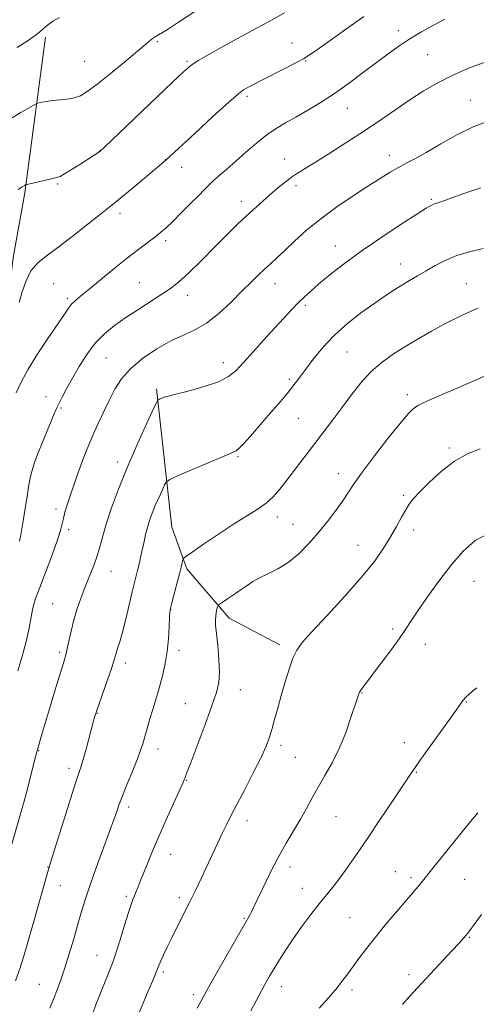
# Model space of a CAD drawing. Extents: x 2152300 to 2155200, y 302300 to 305200.
# Drawn here: x 2154048 to 2154203, y 304536 to 304870 of the extents above; entities that cross this region are included whole.
import ezdxf

# ---------------------------------------------------------------- set-up
doc = ezdxf.new("R2010")
doc.units = 0
doc.header["$MEASUREMENT"] = 0
for name, color, linetype, lineweight in [('BREAKLINE DTM HARD', 7, 'Continuous', 0), ('CONTOUR INDEX', 41, 'Continuous', 13), ('CONTOUR INTERMEDIATE', 44, 'Continuous', 0), ('SPOT ELEVATION DTM', 2, 'Continuous', 13)]:
    doc.layers.add(name, color=color, linetype=linetype, lineweight=lineweight)

msp = doc.modelspace()

# ---------------------------------------------------------------- linework, layer by layer
at = {"layer": 'BREAKLINE DTM HARD'}
for points in [[(2154056.65, 304863.84, 1033.63), (2154049.67, 304811.15, 1029.8), (2154045.83, 304789.84, 1028.51), (2154043.2, 304768.93, 1028.31), (2154040.67, 304758.08, 1027.43), (2154038.46, 304738.77, 1026.82), (2154037.14, 304727.5, 1026.22), (2154034.53, 304708.2, 1026.42), (2154030.27, 304686.09, 1026.5), (2154025.25, 304667.62, 1025.82), (2154018.99, 304646.34, 1025.73), (2154015.24, 304633.49, 1026.46), (2154007.12, 304627.12, 1028.03), (2153976.11, 304627.44, 1031.41), (2153935.04, 304628.26, 1039.79), (2153892.35, 304628.7, 1046.39), (2153860.14, 304629.03, 1049.62), (2153842.03, 304630.82, 1051.95), (2153811.43, 304631.94, 1053.4)], [(2154094.28, 304744.78, 1020.27), (2154099.44, 304698.01, 1016.85), (2154104.53, 304683.86, 1015.72), (2154118.86, 304667.2, 1013.39), (2154136.08, 304658.16, 1012.42)]]:
    msp.add_polyline3d(points, dxfattribs=at)
at = {"layer": 'CONTOUR INDEX', "flags": 128}
for points, elevation in [([(2154047.43, 304812.286), (2154048.005, 304812.6869), (2154048.602, 304813.062), (2154049.667, 304813.689), (2154049.991, 304813.854), (2154050.5471, 304814.017), (2154056.712, 304815.456), (2154059.028, 304815.982), (2154060.492, 304816.326), (2154061.619, 304816.755), (2154063.1801, 304817.63), (2154065.693, 304819.17), (2154068.663, 304821.029), (2154074.778, 304824.9211), (2154075.265, 304825.302), (2154076.66, 304826.602), (2154099.589, 304848.545), (2154103.501, 304852.241), (2154105.954, 304854.305), (2154108.431, 304855.933), (2154112.04, 304858.051), (2154116.393, 304860.5121), (2154120.727, 304862.9001), (2154128.195, 304866.902), (2154132.4241, 304869.211), (2154137.602, 304872.115)], 1030), ([(2154045.107, 304589.872), (2154048.055, 304600.13), (2154049.463, 304605.161), (2154050.803, 304610.228), (2154051.978, 304614.857), (2154053.414, 304620.6209), (2154053.751, 304621.9), (2154054.074, 304623.032), (2154055.376, 304627.451), (2154058.414, 304637.579), (2154060.339, 304643.952), (2154063.01, 304652.711), (2154063.607, 304654.782), (2154064.06, 304656.711), (2154064.619, 304659.409), (2154065.352, 304662.796), (2154066.287, 304666.545), (2154067.431, 304670.366), (2154068.73, 304674.127), (2154070.112, 304677.736), (2154071.504, 304681.129), (2154072.823, 304684.3771), (2154073.986, 304687.579), (2154074.966, 304690.8769), (2154075.971, 304694.578), (2154077.267, 304699.03), (2154079.069, 304704.4869), (2154081.393, 304710.83), (2154084.203, 304717.847), (2154087.378, 304725.189), (2154090.441, 304731.9531), (2154092.827, 304737.099), (2154094.153, 304739.913), (2154094.75, 304740.996), (2154095.131, 304741.277), (2154095.817, 304741.547), (2154097.365, 304742.042), (2154100.339, 304742.861), (2154105.002, 304744.065), (2154110.397, 304745.556), (2154115.262, 304747.198), (2154118.696, 304748.933), (2154121.238, 304751.013), (2154123.787, 304753.767), (2154127.012, 304757.379), (2154130.658, 304761.435), (2154134.238, 304765.3759), (2154137.364, 304768.752), (2154140.02, 304771.552), (2154142.287, 304773.876), (2154144.312, 304775.871), (2154146.494, 304777.884), (2154149.297, 304780.314), (2154153.104, 304783.465), (2154157.968, 304787.278), (2154163.862, 304791.605), (2154170.572, 304796.213), (2154177.143, 304800.541), (2154182.433, 304803.943), (2154185.629, 304805.965), (2154187.235, 304806.92), (2154188.082, 304807.309), (2154190.543, 304808.105), (2154193.422, 304809.11), (2154198.0381, 304810.783), (2154204.094, 304812.839)], 1020), ([(2154108.075, 304535.076), (2154109.286, 304537.394), (2154110.615, 304539.84), (2154112.675, 304543.51), (2154115.824, 304549.052), (2154122.48, 304560.69), (2154125.846, 304566.538), (2154126.318, 304567.431), (2154127.061, 304568.937), (2154130.321, 304575.765), (2154132.811, 304580.861), (2154135.52, 304586.115), (2154138.194, 304590.899), (2154143.003, 304599.079), (2154145.026, 304602.719), (2154146.952, 304606.276), (2154149, 304609.932), (2154151.317, 304613.862), (2154153.775, 304618.193), (2154156.177, 304623.045), (2154158.336, 304628.37), (2154160.124, 304633.469), (2154162.178, 304639.778), (2154162.529, 304640.794), (2154162.814, 304641.55), (2154163.038, 304642.033), (2154163.439, 304642.715), (2154164.135, 304643.716), (2154165.355, 304645.35), (2154170.24, 304651.7681), (2154173.49, 304656.087), (2154176.434, 304660.11), (2154178.624, 304663.292), (2154180.52, 304666.198), (2154182.806, 304669.677), (2154185.984, 304674.317), (2154189.827, 304679.669), (2154193.924, 304685.029), (2154197.977, 304689.754), (2154202.133, 304693.459), (2154206.655, 304695.822)], 1010)]:
    msp.add_lwpolyline(points, dxfattribs=dict(at, elevation=elevation))
at = {"layer": 'CONTOUR INTERMEDIATE', "flags": 128}
for points, elevation in [([(2154044.59, 304836.132), (2154048.346, 304838.335), (2154051.337, 304840.065), (2154053.015, 304841.022), (2154053.829, 304841.421), (2154054.4771, 304841.602), (2154055.535, 304841.839), (2154057.092, 304842.132), (2154059.118, 304842.413), (2154061.533, 304842.644), (2154064.081, 304842.911), (2154066.458, 304843.33), (2154068.529, 304844.061), (2154070.827, 304845.444), (2154074.051, 304847.865), (2154078.591, 304851.484), (2154083.595, 304855.564), (2154087.903, 304859.147), (2154090.644, 304861.498), (2154092.116, 304862.797), (2154092.907, 304863.449), (2154093.628, 304863.886), (2154094.971, 304864.651), (2154097.649, 304866.31), (2154102.045, 304869.187), (2154107.221, 304872.624)], 1032), ([(2154046.789, 304743.437), (2154048.42, 304747.048), (2154050.803, 304751.449), (2154054.117, 304756.745), (2154057.765, 304762.206), (2154060.954, 304766.89), (2154063.102, 304770.099), (2154064.4731, 304772.116), (2154065.5359, 304773.462), (2154066.755, 304774.652), (2154068.55, 304776.15), (2154071.331, 304778.412), (2154079.9409, 304785.5151), (2154084.46, 304789.169), (2154088.2611, 304792.116), (2154093.7169, 304796.181), (2154095.647, 304797.699), (2154097.506, 304799.32), (2154099.76, 304801.458), (2154102.69, 304804.347), (2154105.842, 304807.511), (2154108.58, 304810.295), (2154110.47, 304812.239), (2154111.882, 304813.66), (2154113.386, 304815.069), (2154115.441, 304816.885), (2154118.062, 304819.1681), (2154121.15, 304821.885), (2154124.584, 304824.948), (2154128.1489, 304828.045), (2154131.608, 304830.809), (2154134.815, 304832.999), (2154138.006, 304834.872), (2154141.5099, 304836.815), (2154145.567, 304839.141), (2154150.075, 304841.887), (2154154.842, 304845.018), (2154159.675, 304848.461), (2154164.378, 304851.979), (2154168.753, 304855.3), (2154172.681, 304858.22), (2154176.361, 304860.824), (2154180.073, 304863.271), (2154184.011, 304865.672), (2154188.029, 304867.951), (2154191.899, 304869.989)], 1026), ([(2154047.058, 304860.3809), (2154050.785, 304862.789), (2154053.174, 304864.437), (2154054.641, 304865.5851), (2154055.851, 304866.638), (2154057.355, 304867.9), (2154059.244, 304869.263), (2154061.494, 304870.52)], 1034), ([(2154047.829, 304773.99), (2154048.717, 304777.286), (2154049.992, 304781.156), (2154051.7759, 304784.786), (2154054.192, 304787.618), (2154057.354, 304790.113), (2154061.378, 304792.985), (2154066.212, 304796.6891), (2154071.142, 304800.643), (2154075.289, 304804.003), (2154078.095, 304806.22), (2154080.292, 304807.925), (2154082.936, 304810.044), (2154086.7219, 304813.19), (2154090.917, 304816.726), (2154097.571, 304822.381), (2154107.337, 304831.413), (2154113.4119, 304837.008), (2154118.722, 304841.838), (2154122.02, 304844.721), (2154123.784, 304846.081), (2154124.924, 304846.748), (2154126.245, 304847.434), (2154141.938, 304855.431), (2154144.092, 304856.572), (2154145.962, 304857.738), (2154148.807, 304859.729), (2154159.113, 304867.073), (2154164.495, 304870.843)], 1028), ([(2154047.912, 304693.2), (2154048.352, 304695.418), (2154049.105, 304700.147), (2154050.559, 304709.146), (2154051.089, 304712.263), (2154051.6609, 304715.13), (2154052.308, 304717.652), (2154053.131, 304720.162), (2154054.242, 304723.102), (2154055.691, 304726.726), (2154057.254, 304730.548), (2154058.643, 304733.899), (2154059.658, 304736.312), (2154060.469, 304738.143), (2154061.335, 304739.952), (2154062.477, 304742.211), (2154063.967, 304745.03), (2154065.835, 304748.431), (2154068.097, 304752.357), (2154070.696, 304756.4399), (2154073.557, 304760.231), (2154076.6401, 304763.415), (2154080.052, 304766.2), (2154083.931, 304768.926), (2154088.2959, 304771.818), (2154096.461, 304777.116), (2154099.316, 304779.049), (2154101.891, 304781.073), (2154105.091, 304783.995), (2154109.47, 304788.277), (2154114.196, 304793.013), (2154120.348, 304799.2429), (2154121.706, 304800.57), (2154123.275, 304802.018), (2154125.877, 304804.388), (2154129.163, 304807.36), (2154132.494, 304810.3339), (2154135.361, 304812.826), (2154137.794, 304814.83), (2154139.9519, 304816.456), (2154142.062, 304817.868), (2154144.609, 304819.44), (2154148.146, 304821.598), (2154153.018, 304824.632), (2154158.7501, 304828.284), (2154164.66, 304832.159), (2154170.193, 304835.918), (2154175.291, 304839.4439), (2154180.022, 304842.674), (2154184.508, 304845.5769), (2154189.087, 304848.249), (2154194.151, 304850.818), (2154199.902, 304853.336), (2154205.781, 304855.555)], 1024), ([(2154047.308, 304649.299), (2154048.907, 304654.636), (2154050.284, 304659.666), (2154051.201, 304663.752), (2154051.773, 304666.94), (2154052.204, 304669.4419), (2154052.699, 304671.567), (2154053.4839, 304674.005), (2154054.785, 304677.538), (2154056.705, 304682.61), (2154058.836, 304688.299), (2154060.647, 304693.341), (2154061.75, 304696.806), (2154062.341, 304699.096), (2154062.763, 304700.946), (2154063.306, 304702.99), (2154064.056, 304705.469), (2154065.047, 304708.521), (2154066.282, 304712.187), (2154067.647, 304716.115), (2154068.994, 304719.851), (2154070.228, 304723.09), (2154071.464, 304726.11), (2154072.869, 304729.336), (2154074.555, 304733.067), (2154076.423, 304737.089), (2154078.319, 304741.061), (2154080.196, 304744.729), (2154082.419, 304748.181), (2154085.457, 304751.592), (2154089.593, 304755.051), (2154094.366, 304758.303), (2154099.125, 304761.007), (2154103.386, 304762.994), (2154107.317, 304764.789), (2154111.253, 304767.088), (2154115.407, 304770.361), (2154119.521, 304774.166), (2154123.22, 304777.832), (2154126.227, 304780.836), (2154128.674, 304783.249), (2154130.793, 304785.287), (2154132.8229, 304787.18), (2154135.031, 304789.217), (2154137.692, 304791.701), (2154141.034, 304794.845), (2154145.1, 304798.498), (2154149.889, 304802.421), (2154155.299, 304806.375), (2154160.831, 304810.116), (2154165.887, 304813.401), (2154170.014, 304816.048), (2154173.345, 304818.13), (2154176.16, 304819.7811), (2154178.784, 304821.185), (2154181.73, 304822.722), (2154185.557, 304824.819), (2154190.595, 304827.713), (2154196.244, 304830.878), (2154201.678, 304833.593), (2154206.303, 304835.333)], 1022), ([(2154046.589, 304544.34), (2154048.081, 304548.717), (2154049.561, 304553.442), (2154051.197, 304559.009), (2154052.88, 304564.929), (2154057.329, 304580.863), (2154057.786, 304582.43), (2154058.403, 304584.412), (2154064.163, 304602.721), (2154066.3471, 304609.584), (2154068.671, 304616.663), (2154069.457, 304619.248), (2154070.437, 304622.7759), (2154073, 304632.374), (2154073.532, 304634.253), (2154073.7089, 304634.827), (2154074.076, 304635.916), (2154074.855, 304638.151), (2154077.6869, 304646.218), (2154079.004, 304650.057), (2154079.81, 304652.545), (2154080.623, 304655.297), (2154081.128, 304656.869), (2154081.834, 304659.148), (2154082.755, 304662.438), (2154083.874, 304666.844), (2154085.0461, 304671.668), (2154086.091, 304676.013), (2154087.9801, 304683.684), (2154088.4941, 304685.912), (2154089.019, 304688.2881), (2154090.057, 304693.099), (2154090.603, 304695.46), (2154091.226, 304697.819), (2154091.968, 304700.208), (2154092.847, 304702.669), (2154093.877, 304705.252), (2154095.036, 304707.933), (2154096.154, 304710.402), (2154097.026, 304712.28), (2154097.642, 304713.364), (2154098.785, 304714.155), (2154101.436, 304715.331), (2154111.737, 304719.7191), (2154116.614, 304721.77), (2154119.598, 304723.013), (2154121.211, 304723.821), (2154122.397, 304724.784), (2154123.955, 304726.394), (2154126.081, 304728.76), (2154128.824, 304731.898), (2154132.134, 304735.722), (2154135.577, 304739.744), (2154138.621, 304743.377), (2154140.91, 304746.231), (2154142.795, 304748.718), (2154144.801, 304751.448), (2154147.372, 304754.874), (2154150.615, 304758.827), (2154154.551, 304762.98), (2154159.107, 304767.025), (2154163.829, 304770.726), (2154168.168, 304773.867), (2154171.717, 304776.308), (2154174.655, 304778.224), (2154177.3, 304779.87), (2154179.932, 304781.463), (2154182.654, 304783.083), (2154185.529, 304784.774), (2154188.626, 304786.55), (2154192.052, 304788.306), (2154195.92, 304789.903), (2154200.277, 304791.234), (2154204.898, 304792.2961)], 1018), ([(2154058.149, 304535.071), (2154059.383, 304538.15), (2154060.616, 304541.267), (2154061.9031, 304544.7), (2154063.283, 304548.731), (2154064.771, 304553.506), (2154066.278, 304558.614), (2154067.689, 304563.506), (2154068.9491, 304567.835), (2154070.248, 304572.061), (2154071.839, 304576.845), (2154073.858, 304582.561), (2154075.994, 304588.424), (2154079.748, 304598.593), (2154080.261, 304600.063), (2154080.805, 304601.69), (2154081.576, 304603.877), (2154082.75, 304606.959), (2154084.41, 304611.073), (2154086.241, 304615.552), (2154087.835, 304619.529), (2154088.896, 304622.401), (2154089.604, 304624.622), (2154091.082, 304629.797), (2154092.033, 304633.052), (2154092.998, 304636.258), (2154094.726, 304641.83), (2154095.561, 304644.711), (2154096.4181, 304648.015), (2154097.223, 304651.75), (2154097.875, 304655.859), (2154098.303, 304660.194), (2154098.548, 304664.231), (2154098.682, 304667.352), (2154098.785, 304669.208), (2154098.991, 304670.531), (2154099.443, 304672.32), (2154101.161, 304678.818), (2154102.016, 304682.109), (2154102.605, 304684.463), (2154102.954, 304685.936), (2154103.139, 304686.771), (2154103.344, 304687.268), (2154104.17, 304687.973), (2154106.326, 304689.49), (2154110.242, 304692.199), (2154115.232, 304695.595), (2154120.33, 304698.947), (2154128.399, 304703.966), (2154131.372, 304706.053), (2154133.805, 304708.242), (2154136.0381, 304710.776), (2154138.463, 304713.889), (2154147.843, 304726.279), (2154153.99, 304734.3251), (2154157.025, 304738.3699), (2154160.167, 304742.61), (2154163.462, 304746.806), (2154166.942, 304750.629), (2154170.635, 304753.849), (2154174.554, 304756.63), (2154178.705, 304759.236), (2154183.053, 304761.855), (2154187.386, 304764.379), (2154191.449, 304766.621), (2154195.038, 304768.445), (2154198.142, 304769.903), (2154200.802, 304771.093), (2154203.182, 304772.104)], 1016), ([(2154072.451, 304532.968), (2154073.993, 304536.785), (2154078.292, 304547.532), (2154079.347, 304550.297), (2154080.51, 304553.6979), (2154081.938, 304558.239), (2154083.446, 304563.17), (2154084.764, 304567.422), (2154085.693, 304570.212), (2154086.3229, 304571.886), (2154086.814, 304573.0741), (2154087.328, 304574.361), (2154088.033, 304576.156), (2154089.095, 304578.824), (2154090.641, 304582.627), (2154092.636, 304587.417), (2154095.002, 304592.939), (2154097.607, 304598.843), (2154100.095, 304604.379), (2154103.189, 304611.218), (2154103.699, 304612.383), (2154103.9, 304612.902), (2154104.116, 304613.516), (2154104.689, 304615.093), (2154105.969, 304618.5301), (2154110.715, 304631.158), (2154113.047, 304637.437), (2154114.617, 304641.94), (2154115.44, 304645.351), (2154115.662, 304648.831), (2154115.443, 304653.19), (2154114.999, 304657.865), (2154114.559, 304661.944), (2154114.307, 304664.753), (2154114.247, 304666.56), (2154114.336, 304667.869), (2154114.528, 304669.074), (2154114.757, 304670.146), (2154114.953, 304670.945), (2154115.115, 304671.414), (2154115.523, 304671.816), (2154116.5279, 304672.498), (2154118.342, 304673.698), (2154120.635, 304675.235), (2154122.939, 304676.819), (2154124.93, 304678.23), (2154126.86, 304679.51), (2154129.122, 304680.768), (2154132.002, 304682.134), (2154135.347, 304683.814), (2154138.894, 304686.037), (2154142.418, 304688.951), (2154145.842, 304692.395), (2154149.123, 304696.131), (2154152.208, 304699.922), (2154154.982, 304703.557), (2154157.317, 304706.825), (2154161.245, 304712.727), (2154164.077, 304716.73), (2154168.12, 304722.115), (2154172.64, 304727.948), (2154176.6191, 304732.955), (2154179.3229, 304736.19), (2154181.141, 304738.02), (2154182.748, 304739.137), (2154184.74, 304740.151), (2154187.414, 304741.327), (2154190.989, 304742.845), (2154195.53, 304744.804), (2154200.482, 304746.97), (2154208.9469, 304750.718)], 1014), ([(2154086.363, 304528.725), (2154091.501, 304540.79), (2154093.285, 304545.052), (2154094.405, 304547.819), (2154095.087, 304549.56), (2154095.716, 304551.094), (2154096.617, 304553.105), (2154097.857, 304555.726), (2154099.445, 304558.951), (2154103.452, 304566.8581), (2154105.566, 304571.076), (2154107.568, 304575.185), (2154109.473, 304579.192), (2154114.95, 304590.834), (2154116.552, 304594.195), (2154117.974, 304597.121), (2154119.501, 304600.164), (2154121.494, 304604.028), (2154124.154, 304609.126), (2154127.048, 304614.722), (2154129.585, 304619.787), (2154131.33, 304623.59), (2154132.473, 304626.564), (2154133.36, 304629.437), (2154134.283, 304632.799), (2154135.321, 304636.686), (2154136.498, 304640.994), (2154137.817, 304645.553), (2154139.185, 304649.914), (2154140.489, 304653.561), (2154141.763, 304656.253), (2154143.644, 304658.861), (2154146.92, 304662.533), (2154152.035, 304668.029), (2154158.06, 304674.569), (2154163.7239, 304680.983), (2154168.04, 304686.358), (2154171.1661, 304690.793), (2154173.543, 304694.641), (2154175.541, 304698.17), (2154177.239, 304701.296), (2154178.644, 304703.851), (2154179.846, 304705.798), (2154181.277, 304707.632), (2154183.452, 304709.98), (2154186.727, 304713.244), (2154190.8, 304716.92), (2154195.21, 304720.275), (2154199.577, 304722.757), (2154203.854, 304724.519)], 1012), ([(2154126.212, 304534.156), (2154128.935, 304539.27), (2154130.987, 304543.052), (2154132.58, 304545.881), (2154134.102, 304548.472), (2154135.883, 304551.416), (2154138.023, 304554.802), (2154140.567, 304558.593), (2154143.492, 304562.692), (2154146.534, 304566.762), (2154149.362, 304570.404), (2154153.927, 304576.053), (2154156.193, 304578.98), (2154158.8329, 304582.617), (2154161.971, 304587.123), (2154165.692, 304592.582), (2154169.946, 304598.888), (2154174.152, 304605.157), (2154179.845, 304613.696), (2154181.592, 304616.271), (2154183.811, 304619.421), (2154194.329, 304634.06), (2154196.497, 304637.116), (2154197.8051, 304638.915), (2154198.834, 304640.145), (2154200.042, 304641.353), (2154201.399, 304642.534), (2154202.752, 304643.545)], 1008), ([(2154149.312, 304535.03), (2154152.64, 304538.687), (2154154.029, 304540.275), (2154155.425, 304541.974), (2154156.96, 304543.959), (2154158.678, 304546.267), (2154162.786, 304551.8909), (2154165.335, 304555.287), (2154168.386, 304559.1671), (2154171.954, 304563.489), (2154175.572, 304567.749), (2154182.103, 304575.332), (2154183.003, 304576.4071), (2154183.861, 304577.468), (2154187.856, 304582.454), (2154200.632, 304598.282), (2154203.022, 304601.272)], 1006), ([(2154177.574, 304536.377), (2154179.816, 304538.868), (2154182.699, 304542.006), (2154194.299, 304554.482), (2154196.734, 304557.138), (2154198.164, 304558.7361), (2154198.971, 304559.674), (2154199.554, 304560.384), (2154200.365, 304561.436), (2154201.871, 304563.432), (2154204.363, 304566.766)], 1004)]:
    msp.add_lwpolyline(points, dxfattribs=dict(at, elevation=elevation))
at = {"layer": 'SPOT ELEVATION DTM'}
for p in [(2154176.15, 304866.1, 1026.49), (2154094.58, 304862.4, 1031.82), (2154140.18, 304861.91, 1028.8), (2154144.81, 304855.86, 1027.89), (2154186.1, 304857.96, 1025.08), (2154069.95, 304855.65, 1032.96), (2154104.63, 304855.69, 1030.19), (2154124.9, 304843.9, 1027.69), (2154200.57, 304842.54, 1022.76), (2154158.89, 304839.74, 1025.21), (2154075.02, 304825.38, 1030.03), (2154137.64, 304822.67, 1024.71), (2154173.07, 304823.82, 1022.58), (2154097.43, 304822.36, 1028.01), (2154102.76, 304819.83, 1027.35), (2154060.88, 304814.17, 1029.83), (2154141.52, 304813.58, 1023.6), (2154123.02, 304808.24, 1024.51), (2154187.33, 304808.94, 1020.18), (2154081.94, 304804.19, 1027.55), (2154121.22, 304799.9, 1023.98), (2154097.36, 304794.94, 1025.65), (2154154.82, 304793.13, 1020.68), (2154176.88, 304787.07, 1018.69), (2154059.45, 304780.37, 1027.12), (2154088.43, 304780.78, 1024.91), (2154134.42, 304780.37, 1021.29), (2154199.21, 304780.45, 1016.84), (2154104.81, 304776.45, 1023.39), (2154064.13, 304775.47, 1026.29), (2154144.62, 304773.11, 1019.71), (2154158.76, 304757.24, 1016.98), (2154077.19, 304755.29, 1023.02), (2154116.94, 304753.64, 1020.55), (2154139.29, 304748.02, 1018.31), (2154179.2, 304742.78, 1014.43), (2154056.91, 304742.14, 1024.68), (2154061.91, 304738.35, 1023.82), (2154142.32, 304734.8, 1017.02), (2154193.41, 304724.79, 1012.29), (2154081.1, 304720.07, 1020.48), (2154121.91, 304721.79, 1017.84), (2154155.88, 304716.13, 1014.65), (2154177.96, 304708.78, 1012.24), (2154060.3, 304704.13, 1022.4), (2154135.18, 304701.39, 1015.48), (2154064.6, 304697.06, 1021.62), (2154140.51, 304698.92, 1014.83), (2154181.4, 304697.01, 1011.5), (2154162.46, 304691.84, 1012.78), (2154078.92, 304683.01, 1019.24), (2154201.73, 304679.59, 1009.11), (2154059.18, 304672.04, 1020.94), (2154099.04, 304670, 1015.97), (2154174.27, 304663.49, 1010.3), (2154101.86, 304656.24, 1015.62), (2154185.29, 304658.34, 1009.39), (2154061.5, 304655.57, 1020.29), (2154083.73, 304651.92, 1017.53), (2154122.69, 304642.94, 1013.29), (2154163.82, 304641.85, 1009.93), (2154104.1, 304638.17, 1014.88), (2154199.23, 304638.78, 1007.91), (2154074.28, 304634.87, 1017.93), (2154094.75, 304622.89, 1015.4), (2154136.41, 304624.13, 1011.61), (2154178.21, 304624.94, 1008.6), (2154054.36, 304622.28, 1019.93), (2154141.25, 304620.07, 1010.99), (2154064.65, 304616.27, 1018.44), (2154182.27, 304614.94, 1007.89), (2154104.41, 304612.23, 1013.92), (2154084.84, 304603.19, 1015.58), (2154155, 304600.01, 1009.11), (2154124.96, 304598.63, 1011.43), (2154099.05, 304587.15, 1013.27), (2154057.5, 304582.83, 1018.05), (2154139.43, 304582.91, 1009.49), (2154175.17, 304581.31, 1006.8), (2154180.47, 304579.23, 1006.33), (2154061.74, 304576.51, 1017.22), (2154143.65, 304575.67, 1008.73), (2154198.64, 304578.71, 1005.04), (2154084.04, 304572.92, 1014.29), (2154101.99, 304572.53, 1012.39), (2154159.83, 304565.69, 1006.92), (2154124.01, 304565.5, 1010.13), (2154200.3, 304559.08, 1003.88), (2154074.17, 304552.99, 1014.8), (2154096.63, 304547.29, 1011.71), (2154179.74, 304546.41, 1004.51), (2154054.58, 304543.13, 1016.92), (2154136.56, 304542.34, 1007.35), (2154106.75, 304539.68, 1010.4), (2154160.43, 304541.26, 1005.62)]:
    msp.add_point(p, dxfattribs=at)

doc.saveas('drawing.dxf')
